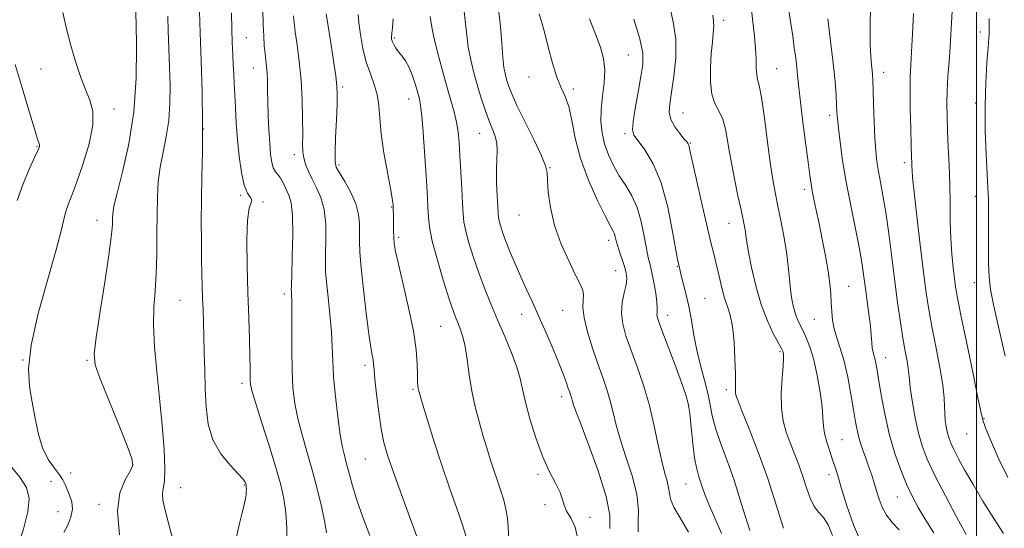
# Model space of a CAD drawing. Extents: x 2109800 to 2112700, y 309800 to 312700.
# Drawn here: x 2111237 to 2111508, y 310081 to 310221 of the extents above; entities that cross this region are included whole.
import ezdxf

# ---------------------------------------------------------------- set-up
doc = ezdxf.new("R2010")
doc.units = 0
doc.header["$MEASUREMENT"] = 0
for name, color, linetype, lineweight in [('CONTOUR INDEX', 41, 'Continuous', 13), ('CONTOUR INTERMEDIATE', 44, 'Continuous', 0), ('GRID LINE', 7, 'Continuous', 0), ('SPOT ELEVATION DTM', 2, 'Continuous', 13)]:
    doc.layers.add(name, color=color, linetype=linetype, lineweight=lineweight)

msp = doc.modelspace()

# ---------------------------------------------------------------- linework, layer by layer
at = {"layer": 'CONTOUR INDEX', "flags": 128}
for points, elevation in [([(2111249.015, 310222.742), (2111250.084, 310218.228), (2111251.204, 310213.694), (2111252.483, 310209.27), (2111253.864, 310205.162), (2111255.25, 310201.596), (2111256.502, 310198.628), (2111257.301, 310195.63), (2111257.286, 310191.808), (2111256.249, 310186.679), (2111254.583, 310181.028), (2111252.837, 310175.956), (2111251.453, 310172.289), (2111250.462, 310169.76), (2111249.793, 310167.831), (2111249.307, 310165.86), (2111248.602, 310162.813), (2111247.21, 310157.556), (2111244.888, 310149.479), (2111242.295, 310140.075), (2111240.314, 310131.361), (2111239.597, 310124.841), (2111239.867, 310119.975), (2111240.615, 310115.708), (2111241.44, 310111.242), (2111242.384, 310106.803), (2111243.596, 310102.871), (2111245.145, 310099.811), (2111246.778, 310097.52), (2111248.163, 310095.779), (2111249.068, 310094.371), (2111249.663, 310093.088), (2111250.221, 310091.729), (2111250.913, 310090.13), (2111251.516, 310088.294), (2111251.709, 310086.265), (2111251.271, 310084.103), (2111250.382, 310081.942), (2111249.326, 310079.929)], 990), ([(2111303.964, 310223.473), (2111304.073, 310219.522), (2111304.22, 310216.225), (2111304.398, 310213.575), (2111304.596, 310211.43), (2111304.802, 310209.63), (2111304.992, 310207.952), (2111305.139, 310206.151), (2111305.23, 310204.008), (2111305.293, 310201.395), (2111305.37, 310198.206), (2111305.492, 310194.436), (2111305.66, 310190.476), (2111305.866, 310186.817), (2111306.112, 310183.858), (2111306.429, 310181.622), (2111306.858, 310180.038), (2111307.422, 310178.999), (2111308.066, 310178.24), (2111308.72, 310177.457), (2111309.33, 310176.421), (2111309.919, 310175.193), (2111310.529, 310173.908), (2111311.174, 310172.55), (2111311.748, 310170.505), (2111312.118, 310167.01), (2111312.195, 310161.693), (2111312.079, 310155.744), (2111311.913, 310150.746), (2111311.816, 310147.862), (2111311.795, 310146.581), (2111311.83, 310145.974), (2111311.9, 310145.172), (2111311.968, 310143.542), (2111311.996, 310140.516), (2111311.967, 310135.784), (2111311.946, 310130.095), (2111312.02, 310124.458), (2111312.272, 310119.633), (2111312.776, 310115.378), (2111313.603, 310111.199), (2111314.783, 310106.699), (2111316.189, 310101.86), (2111317.654, 310096.762), (2111319.022, 310091.556), (2111320.178, 310086.686), (2111321.018, 310082.669), (2111321.484, 310079.838)], 1000), ([(2111349.937, 310221.685), (2111350.101, 310220.429), (2111350.373, 310218.705), (2111350.955, 310215.965), (2111351.973, 310211.898), (2111353.255, 310207.117), (2111354.555, 310202.465), (2111355.666, 310198.601), (2111356.546, 310195.425), (2111357.193, 310192.651), (2111357.621, 310189.976), (2111357.908, 310187.029), (2111358.148, 310183.424), (2111358.41, 310178.978), (2111358.669, 310174.319), (2111358.874, 310170.282), (2111359.013, 310167.419), (2111359.233, 310165.177), (2111359.718, 310162.724), (2111360.603, 310159.43), (2111361.827, 310155.474), (2111363.281, 310151.236), (2111364.876, 310147.011), (2111366.601, 310142.755), (2111368.469, 310138.335), (2111370.442, 310133.713), (2111372.297, 310129.225), (2111373.763, 310125.299), (2111374.68, 310122.162), (2111375.333, 310119.23), (2111376.118, 310115.717), (2111377.339, 310111.1), (2111378.938, 310105.901), (2111380.767, 310100.906), (2111382.659, 310096.748), (2111384.371, 310093.458), (2111385.643, 310090.916), (2111386.332, 310088.972), (2111386.775, 310087.36), (2111387.425, 310085.784), (2111388.569, 310083.928), (2111389.826, 310081.388), (2111390.644, 310077.737)], 1010), ([(2111405.89, 310220.879), (2111407.573, 310215.535), (2111408.363, 310211.619), (2111408.37, 310208.497), (2111407.855, 310205.151), (2111407.077, 310200.903), (2111406.272, 310196.424), (2111405.675, 310192.726), (2111405.504, 310190.488), (2111405.914, 310189.074), (2111407.047, 310187.519), (2111408.941, 310184.99), (2111411.228, 310181.184), (2111413.436, 310175.93), (2111415.206, 310169.268), (2111416.611, 310162.075), (2111417.835, 310155.442), (2111419.018, 310150.172), (2111420.117, 310145.934), (2111421.043, 310142.109), (2111421.755, 310138.194), (2111422.401, 310134.127), (2111423.173, 310129.959), (2111424.192, 310125.77), (2111425.292, 310121.755), (2111426.231, 310118.135), (2111426.869, 310115.009), (2111427.459, 310111.977), (2111428.355, 310108.515), (2111429.798, 310104.244), (2111431.592, 310099.366), (2111433.43, 310094.229), (2111435.064, 310089.169), (2111436.488, 310084.484), (2111437.755, 310080.458)], 1020), ([(2111459.155, 310221.036), (2111459.961, 310214.867), (2111460.692, 310208.79), (2111461.181, 310203.838), (2111461.459, 310200.084), (2111461.605, 310197.364), (2111461.698, 310195.408), (2111461.829, 310193.54), (2111462.088, 310190.981), (2111462.553, 310187.128), (2111463.262, 310182.093), (2111464.24, 310176.162), (2111465.468, 310169.695), (2111466.754, 310163.334), (2111467.861, 310157.791), (2111468.618, 310153.546), (2111469.126, 310150.161), (2111469.553, 310146.966), (2111470.024, 310143.469), (2111470.495, 310139.893), (2111470.878, 310136.643), (2111471.116, 310134.034), (2111471.265, 310132.048), (2111471.41, 310130.579), (2111471.616, 310129.501), (2111471.87, 310128.607), (2111472.141, 310127.67), (2111472.415, 310126.432), (2111472.756, 310124.515), (2111473.248, 310121.509), (2111473.962, 310117.181), (2111474.922, 310112.003), (2111476.143, 310106.621), (2111477.612, 310101.59), (2111479.223, 310097.082), (2111480.842, 310093.176), (2111482.394, 310089.863), (2111484.033, 310086.789), (2111485.971, 310083.513), (2111488.335, 310079.756)], 1030)]:
    msp.add_lwpolyline(points, dxfattribs=dict(at, elevation=elevation))
at = {"layer": 'CONTOUR INTERMEDIATE', "flags": 128}
for points, elevation in [([(2111269.052, 310223.811), (2111269.16, 310219.882), (2111269.291, 310213.235), (2111269.184, 310204.7), (2111268.523, 310195.47), (2111267.137, 310186.648), (2111265.427, 310178.983), (2111263.94, 310173.135), (2111263.09, 310169.506), (2111262.76, 310167.46), (2111262.699, 310166.1), (2111262.665, 310164.516), (2111262.439, 310161.741), (2111261.808, 310156.793), (2111260.666, 310149.224), (2111259.324, 310140.713), (2111258.199, 310133.471), (2111257.67, 310128.993), (2111257.968, 310125.91), (2111259.285, 310122.137), (2111261.646, 310116.249), (2111264.407, 310109.466), (2111266.755, 310103.672), (2111268.039, 310100.219), (2111268.248, 310098.348), (2111267.532, 310096.769), (2111266.141, 310094.372), (2111264.73, 310090.761), (2111264.053, 310085.718), (2111264.617, 310079.271)], 992), ([(2111286.602, 310223.047), (2111286.794, 310217.162), (2111287.042, 310209.594), (2111287.287, 310200.968), (2111287.425, 310192.337), (2111287.388, 310184.539), (2111287.249, 310177.568), (2111287.115, 310171.207), (2111287.07, 310165.293), (2111287.102, 310159.89), (2111287.178, 310155.114), (2111287.266, 310151.028), (2111287.36, 310147.467), (2111287.457, 310144.211), (2111287.558, 310141.032), (2111287.663, 310137.666), (2111287.779, 310133.841), (2111287.907, 310129.378), (2111288.044, 310124.465), (2111288.186, 310119.383), (2111288.391, 310114.39), (2111288.959, 310109.65), (2111290.254, 310105.306), (2111292.457, 310101.498), (2111295.026, 310098.356), (2111297.237, 310096.011), (2111298.544, 310094.526), (2111299.114, 310093.701), (2111299.293, 310093.269), (2111299.372, 310092.991), (2111299.418, 310092.729), (2111299.444, 310092.376), (2111299.458, 310091.843), (2111299.441, 310091.125), (2111299.371, 310090.242), (2111299.215, 310089.153), (2111298.897, 310087.597), (2111298.331, 310085.254), (2111297.496, 310081.972), (2111296.624, 310078.264)], 996), ([(2111295.384, 310222.669), (2111295.493, 310218.261), (2111295.6, 310214.474), (2111295.715, 310211.246), (2111295.841, 310208.427), (2111295.978, 310205.844), (2111296.125, 310203.206), (2111296.281, 310200.194), (2111296.452, 310196.568), (2111296.679, 310192.404), (2111297.01, 310187.857), (2111297.486, 310183.152), (2111298.116, 310178.784), (2111298.902, 310175.323), (2111299.8, 310173.157), (2111300.578, 310171.974), (2111300.959, 310171.287), (2111300.771, 310170.547), (2111300.262, 310168.963), (2111299.787, 310165.685), (2111299.617, 310160.182), (2111299.702, 310153.192), (2111299.91, 310145.772), (2111300.126, 310138.858), (2111300.31, 310132.896), (2111300.437, 310128.214), (2111300.495, 310125.01), (2111300.512, 310122.978), (2111300.523, 310121.684), (2111300.607, 310120.61), (2111300.997, 310118.907), (2111301.968, 310115.639), (2111303.663, 310110.265), (2111305.709, 310103.814), (2111307.599, 310097.71), (2111308.939, 310092.994), (2111309.774, 310089.186), (2111310.261, 310085.426), (2111310.542, 310081.088), (2111310.715, 310076.484)], 998), ([(2111359.26, 310223.022), (2111359.658, 310219.716), (2111359.981, 310216.486), (2111360.415, 310213.195), (2111361.1, 310209.742), (2111361.988, 310206.193), (2111362.984, 310202.65), (2111364.005, 310199.221), (2111365.025, 310196.034), (2111366.027, 310193.22), (2111366.978, 310190.854), (2111367.766, 310188.791), (2111368.26, 310186.832), (2111368.384, 310184.771), (2111368.29, 310182.396), (2111368.183, 310179.49), (2111368.22, 310175.985), (2111368.359, 310172.414), (2111368.508, 310169.458), (2111368.605, 310167.591), (2111368.704, 310166.458), (2111368.888, 310165.497), (2111369.237, 310164.22), (2111369.816, 310162.45), (2111370.686, 310160.081), (2111371.88, 310157.078), (2111373.307, 310153.667), (2111374.849, 310150.141), (2111376.416, 310146.698), (2111378.055, 310143.153), (2111379.841, 310139.229), (2111381.796, 310134.789), (2111383.726, 310130.272), (2111385.382, 310126.258), (2111386.577, 310123.198), (2111387.376, 310121.011), (2111387.907, 310119.485), (2111388.28, 310118.418), (2111388.546, 310117.644), (2111388.739, 310117.009), (2111388.956, 310116.216), (2111389.555, 310114.419), (2111390.954, 310110.633), (2111393.357, 310104.326), (2111396.096, 310096.791), (2111398.287, 310089.777), (2111399.272, 310084.612), (2111399.311, 310080.958)], 1012), ([(2111368.758, 310223.629), (2111369.267, 310218.786), (2111369.595, 310214.241), (2111369.874, 310210.424), (2111370.212, 310207.631), (2111370.61, 310205.626), (2111371.039, 310204.039), (2111371.53, 310202.465), (2111372.342, 310200.371), (2111373.788, 310197.189), (2111376.016, 310192.645), (2111378.501, 310187.643), (2111380.55, 310183.38), (2111381.656, 310180.671), (2111382.056, 310178.8), (2111382.174, 310176.67), (2111382.399, 310173.424), (2111382.983, 310169.176), (2111384.146, 310164.281), (2111385.984, 310159.139), (2111388.108, 310154.324), (2111390.004, 310150.452), (2111391.269, 310147.94), (2111391.929, 310146.382), (2111392.117, 310145.171), (2111392.005, 310143.749), (2111391.917, 310141.758), (2111392.218, 310138.888), (2111393.155, 310134.991), (2111394.526, 310130.55), (2111396.011, 310126.21), (2111397.345, 310122.461), (2111398.478, 310119.178), (2111399.413, 310116.083), (2111400.194, 310112.899), (2111401.04, 310109.366), (2111402.209, 310105.228), (2111403.831, 310100.365), (2111405.517, 310095.204), (2111406.747, 310090.31), (2111407.171, 310086.144), (2111407.124, 310082.759), (2111407.11, 310080.106)], 1014), ([(2111415.667, 310224.731), (2111416.747, 310220.157), (2111417.428, 310215.423), (2111417.412, 310210.293), (2111416.908, 310205.231), (2111416.254, 310200.879), (2111415.763, 310197.689), (2111415.644, 310195.349), (2111416.081, 310193.361), (2111417.155, 310191.351), (2111418.528, 310189.468), (2111419.759, 310187.987), (2111420.51, 310187.096), (2111420.862, 310186.63), (2111421.002, 310186.34), (2111421.119, 310185.872), (2111421.416, 310184.478), (2111422.099, 310181.308), (2111423.285, 310175.914), (2111424.733, 310169.457), (2111426.11, 310163.499), (2111427.167, 310159.198), (2111427.967, 310156.101), (2111428.654, 310153.351), (2111429.348, 310150.3), (2111430.075, 310147.144), (2111430.836, 310144.286), (2111431.62, 310141.945), (2111432.361, 310139.589), (2111432.981, 310136.499), (2111433.419, 310132.248), (2111433.687, 310127.574), (2111433.815, 310123.504), (2111433.839, 310120.815), (2111433.82, 310119.272), (2111433.822, 310118.389), (2111433.948, 310117.624), (2111434.447, 310116.207), (2111435.604, 310113.315), (2111437.586, 310108.387), (2111440.086, 310101.928), (2111442.676, 310094.706), (2111445.004, 310087.491), (2111447.011, 310081.036)], 1022), ([(2111437.999, 310225.116), (2111438.55, 310220.221), (2111439.027, 310216.22), (2111439.355, 310212.854), (2111439.496, 310209.926), (2111439.548, 310207.493), (2111439.649, 310205.675), (2111439.909, 310204.38), (2111440.352, 310202.666), (2111440.979, 310199.381), (2111441.773, 310193.829), (2111442.638, 310187.148), (2111443.461, 310180.933), (2111444.163, 310176.354), (2111444.81, 310172.879), (2111445.501, 310169.547), (2111446.3, 310165.631), (2111447.114, 310161.317), (2111447.811, 310157.024), (2111448.3, 310153.101), (2111448.647, 310149.619), (2111448.956, 310146.582), (2111449.318, 310143.983), (2111449.759, 310141.773), (2111450.29, 310139.892), (2111450.919, 310138.259), (2111451.647, 310136.714), (2111452.468, 310135.076), (2111453.373, 310133.147), (2111454.331, 310130.658), (2111455.306, 310127.325), (2111456.248, 310123.045), (2111457.055, 310118.455), (2111457.612, 310114.374), (2111457.865, 310111.389), (2111458.008, 310109.147), (2111458.295, 310107.063), (2111458.904, 310104.698), (2111459.712, 310102.205), (2111460.52, 310099.883), (2111461.201, 310097.86), (2111461.916, 310095.562), (2111462.899, 310092.245), (2111464.334, 310087.462), (2111466.214, 310081.972), (2111468.482, 310076.831)], 1026), ([(2111448.519, 310223.315), (2111449.029, 310219.709), (2111449.535, 310216.26), (2111449.99, 310213.076), (2111450.374, 310210.216), (2111450.668, 310207.723), (2111450.884, 310205.496), (2111451.137, 310202.847), (2111451.567, 310198.94), (2111452.258, 310193.319), (2111453.063, 310187.053), (2111453.775, 310181.592), (2111454.249, 310177.987), (2111454.578, 310175.697), (2111454.913, 310173.781), (2111455.381, 310171.445), (2111456.002, 310168.473), (2111456.77, 310164.795), (2111457.655, 310160.445), (2111458.536, 310155.887), (2111459.264, 310151.691), (2111459.733, 310148.28), (2111459.994, 310145.494), (2111460.134, 310143.026), (2111460.25, 310140.618), (2111460.464, 310138.215), (2111460.903, 310135.808), (2111461.652, 310133.335), (2111462.617, 310130.509), (2111463.658, 310126.984), (2111464.654, 310122.595), (2111465.541, 310117.894), (2111466.273, 310113.612), (2111466.835, 310110.282), (2111467.339, 310107.654), (2111467.931, 310105.278), (2111468.711, 310102.807), (2111469.599, 310100.282), (2111470.474, 310097.846), (2111471.241, 310095.597), (2111471.925, 310093.458), (2111472.578, 310091.31), (2111473.268, 310089.073), (2111474.122, 310086.823), (2111475.28, 310084.679), (2111476.844, 310082.684), (2111478.76, 310080.598)], 1028), ([(2111470.877, 310224.423), (2111470.786, 310218.828), (2111470.837, 310214.044), (2111470.979, 310210.635), (2111471.161, 310208.38), (2111471.329, 310206.859), (2111471.445, 310205.614), (2111471.528, 310204.031), (2111471.613, 310201.459), (2111471.73, 310197.506), (2111471.887, 310192.833), (2111472.091, 310188.358), (2111472.347, 310184.773), (2111472.68, 310181.845), (2111473.118, 310179.111), (2111473.677, 310176.122), (2111474.345, 310172.494), (2111475.098, 310167.856), (2111475.911, 310162.014), (2111476.751, 310155.477), (2111477.582, 310148.928), (2111478.376, 310142.95), (2111479.121, 310137.713), (2111479.811, 310133.283), (2111480.433, 310129.707), (2111480.944, 310126.942), (2111481.29, 310124.925), (2111481.459, 310123.482), (2111481.586, 310121.986), (2111481.842, 310119.701), (2111482.36, 310116.139), (2111483.108, 310111.82), (2111484.017, 310107.515), (2111485.074, 310103.741), (2111486.507, 310100.005), (2111488.6, 310095.558), (2111491.473, 310089.982), (2111494.576, 310084.178), (2111497.19, 310079.378)], 1032), ([(2111493.377, 310223.131), (2111493.2, 310219.877), (2111493.02, 310216.655), (2111492.793, 310213.187), (2111492.496, 310209.3), (2111492.193, 310205.219), (2111491.967, 310201.27), (2111491.885, 310197.661), (2111491.934, 310194.114), (2111492.082, 310190.233), (2111492.294, 310185.731), (2111492.512, 310180.758), (2111492.677, 310175.574), (2111492.754, 310170.413), (2111492.812, 310165.421), (2111492.949, 310160.716), (2111493.228, 310156.425), (2111493.593, 310152.696), (2111493.952, 310149.682), (2111494.276, 310147.283), (2111494.775, 310144.388), (2111495.718, 310139.634), (2111497.245, 310132.261), (2111498.986, 310123.927), (2111500.441, 310116.895), (2111501.28, 310112.759), (2111501.848, 310110.442), (2111502.661, 310108.199), (2111504.119, 310104.675), (2111506.169, 310100.07), (2111508.641, 310094.975)], 1036), ([(2111277.885, 310221.752), (2111278.023, 310217.678), (2111278.189, 310212.887), (2111278.359, 310207.789), (2111278.488, 310202.732), (2111278.458, 310197.826), (2111278.132, 310193.12), (2111277.436, 310188.647), (2111276.564, 310184.379), (2111275.774, 310180.273), (2111275.267, 310176.243), (2111275.013, 310172.022), (2111274.925, 310167.302), (2111274.913, 310161.915), (2111274.876, 310156.277), (2111274.711, 310150.944), (2111274.372, 310146.271), (2111274.035, 310141.79), (2111273.936, 310136.831), (2111274.241, 310130.886), (2111274.849, 310124.11), (2111275.596, 310116.822), (2111276.316, 310109.424), (2111276.865, 310102.65), (2111277.099, 310097.316), (2111276.948, 310093.956), (2111276.624, 310091.984), (2111276.41, 310090.531), (2111276.541, 310088.811), (2111277.063, 310086.369), (2111277.971, 310082.832), (2111279.219, 310077.951)], 994), ([(2111312.396, 310221.847), (2111312.569, 310220.011), (2111312.898, 310217.486), (2111313.416, 310213.875), (2111314.003, 310209.337), (2111314.503, 310204.169), (2111314.796, 310198.724), (2111314.916, 310193.57), (2111314.934, 310189.328), (2111314.925, 310186.418), (2111314.989, 310184.446), (2111315.232, 310182.817), (2111315.738, 310181.042), (2111316.513, 310179.061), (2111317.539, 310176.923), (2111318.759, 310174.62), (2111319.948, 310171.934), (2111320.841, 310168.593), (2111321.25, 310164.493), (2111321.306, 310160.217), (2111321.218, 310156.515), (2111321.17, 310153.854), (2111321.241, 310151.565), (2111321.482, 310148.695), (2111321.912, 310144.586), (2111322.409, 310139.756), (2111322.818, 310135.022), (2111323.037, 310130.941), (2111323.185, 310127.056), (2111323.435, 310122.653), (2111323.913, 310117.299), (2111324.552, 310111.679), (2111325.238, 310106.759), (2111325.88, 310103.229), (2111326.49, 310100.678), (2111327.103, 310098.418), (2111327.774, 310095.847), (2111328.634, 310092.704), (2111329.832, 310088.811), (2111331.457, 310084.114), (2111333.351, 310079.044)], 1002), ([(2111321.362, 310222.43), (2111321.91, 310219.009), (2111322.636, 310214.42), (2111323.396, 310209.506), (2111324.014, 310205.327), (2111324.353, 310202.561), (2111324.444, 310200.368), (2111324.361, 310197.525), (2111324.179, 310193.231), (2111323.975, 310188.368), (2111323.826, 310184.241), (2111323.829, 310181.762), (2111324.162, 310180.273), (2111325.02, 310178.727), (2111326.483, 310176.332), (2111328.165, 310173.318), (2111329.564, 310170.175), (2111330.304, 310167.294), (2111330.533, 310164.69), (2111330.523, 310162.284), (2111330.52, 310159.891), (2111330.646, 310156.903), (2111330.994, 310152.611), (2111331.613, 310146.661), (2111332.373, 310140.131), (2111333.098, 310134.457), (2111333.649, 310130.719), (2111334.024, 310128.567), (2111334.256, 310127.295), (2111334.391, 310126.208), (2111334.529, 310124.655), (2111334.781, 310121.996), (2111335.227, 310117.863), (2111335.826, 310112.98), (2111336.503, 310108.343), (2111337.249, 310104.578), (2111338.317, 310100.831), (2111340.023, 310095.878), (2111342.515, 310089.007), (2111345.254, 310081.549), (2111347.53, 310075.347)], 1004), ([(2111330.215, 310222.197), (2111330.357, 310219.918), (2111330.776, 310216.687), (2111331.475, 310212.891), (2111332.416, 310209.133), (2111333.529, 310205.87), (2111334.612, 310202.977), (2111335.43, 310200.182), (2111335.841, 310197.203), (2111336.081, 310193.722), (2111336.478, 310189.411), (2111337.253, 310184.172), (2111338.211, 310178.827), (2111339.048, 310174.427), (2111339.535, 310171.747), (2111339.737, 310170.448), (2111339.79, 310169.914), (2111339.809, 310169.611), (2111339.821, 310169.345), (2111339.827, 310169.007), (2111339.832, 310168.484), (2111339.837, 310167.658), (2111339.846, 310166.409), (2111339.861, 310164.689), (2111339.891, 310162.746), (2111339.947, 310160.898), (2111340.071, 310159.261), (2111340.428, 310157.135), (2111341.217, 310153.614), (2111342.532, 310148.15), (2111344.047, 310141.621), (2111345.331, 310135.263), (2111346.063, 310130.08), (2111346.361, 310126.149), (2111346.449, 310123.32), (2111346.517, 310121.42), (2111346.6, 310120.211), (2111346.693, 310119.436), (2111346.829, 310118.757), (2111347.179, 310117.505), (2111347.948, 310114.928), (2111349.279, 310110.524), (2111351.063, 310104.777), (2111353.13, 310098.419), (2111355.289, 310092.148), (2111357.287, 310086.516), (2111358.85, 310082.041), (2111359.788, 310078.942)], 1006), ([(2111339.747, 310220.977), (2111339.606, 310218.54), (2111339.397, 310217.037), (2111339.308, 310216.077), (2111339.375, 310215.391), (2111339.597, 310214.742), (2111339.977, 310213.941), (2111340.526, 310212.993), (2111341.261, 310211.949), (2111342.177, 310210.822), (2111343.192, 310209.457), (2111344.206, 310207.657), (2111345.128, 310205.337), (2111345.915, 310202.851), (2111346.535, 310200.665), (2111346.978, 310199.012), (2111347.316, 310197.211), (2111347.642, 310194.35), (2111348.024, 310189.846), (2111348.426, 310184.447), (2111348.787, 310179.228), (2111349.056, 310175.032), (2111349.239, 310171.766), (2111349.353, 310169.1), (2111349.455, 310166.653), (2111349.767, 310163.822), (2111350.548, 310159.952), (2111351.944, 310154.699), (2111353.641, 310148.969), (2111355.212, 310143.98), (2111356.333, 310140.633), (2111357.099, 310138.562), (2111357.711, 310137.083), (2111358.33, 310135.573), (2111358.956, 310133.652), (2111359.548, 310130.999), (2111360.089, 310127.417), (2111360.664, 310123.196), (2111361.381, 310118.75), (2111362.311, 310114.433), (2111363.376, 310110.364), (2111364.461, 310106.604), (2111365.477, 310103.185), (2111366.446, 310100.031), (2111367.416, 310097.036), (2111368.413, 310094.126), (2111369.363, 310091.337), (2111370.169, 310088.735), (2111370.758, 310086.333), (2111371.152, 310083.928), (2111371.397, 310081.264), (2111371.584, 310078.122)], 1008), ([(2111379.894, 310222.377), (2111380.534, 310220.328), (2111381.363, 310217.309), (2111382.374, 310213.271), (2111383.517, 310208.877), (2111384.729, 310204.967), (2111385.944, 310202.099), (2111387.082, 310199.697), (2111388.056, 310196.903), (2111388.86, 310193.046), (2111389.801, 310188.198), (2111391.263, 310182.62), (2111393.465, 310176.666), (2111395.958, 310171.073), (2111398.125, 310166.673), (2111399.501, 310164.037), (2111400.22, 310162.701), (2111400.569, 310161.939), (2111400.804, 310161.129), (2111401.068, 310160.051), (2111401.471, 310158.587), (2111402.082, 310156.694), (2111402.781, 310154.622), (2111403.407, 310152.7), (2111403.815, 310151.137), (2111403.944, 310149.681), (2111403.751, 310147.966), (2111403.258, 310145.718), (2111402.733, 310143.049), (2111402.508, 310140.166), (2111402.845, 310137.195), (2111403.72, 310133.954), (2111405.038, 310130.18), (2111406.684, 310125.688), (2111408.445, 310120.61), (2111410.087, 310115.157), (2111411.432, 310109.581), (2111412.524, 310104.313), (2111413.463, 310099.824), (2111414.314, 310096.454), (2111415.014, 310094.017), (2111415.465, 310092.194), (2111415.663, 310090.653), (2111415.982, 310089.013), (2111416.887, 310086.879), (2111418.666, 310083.907), (2111420.888, 310079.952)], 1016), ([(2111393.683, 310221.041), (2111395.375, 310216.794), (2111396.706, 310213.248), (2111397.576, 310210.106), (2111397.928, 310206.94), (2111397.763, 310203.436), (2111397.333, 310199.742), (2111396.95, 310196.125), (2111396.876, 310192.783), (2111397.175, 310189.665), (2111397.859, 310186.652), (2111398.924, 310183.659), (2111400.304, 310180.72), (2111401.917, 310177.903), (2111403.663, 310175.21), (2111405.369, 310172.392), (2111406.843, 310169.137), (2111407.947, 310165.291), (2111408.744, 310161.331), (2111409.353, 310157.894), (2111409.878, 310155.402), (2111410.374, 310153.418), (2111410.885, 310151.295), (2111411.429, 310148.59), (2111411.919, 310145.683), (2111412.245, 310143.162), (2111412.335, 310141.463), (2111412.289, 310140.412), (2111412.248, 310139.684), (2111412.363, 310138.902), (2111412.825, 310137.472), (2111413.837, 310134.75), (2111415.485, 310130.404), (2111417.399, 310125.362), (2111419.095, 310120.86), (2111420.208, 310117.755), (2111420.855, 310115.36), (2111421.275, 310112.603), (2111421.671, 310108.741), (2111422.103, 310104.347), (2111422.599, 310100.321), (2111423.169, 310097.344), (2111423.77, 310095.221), (2111424.347, 310093.54), (2111424.891, 310091.894), (2111425.586, 310089.913), (2111426.668, 310087.232), (2111428.256, 310083.653), (2111430.025, 310079.634)], 1018), ([(2111427.566, 310221.978), (2111427.775, 310220.413), (2111427.849, 310218.973), (2111427.727, 310217.112), (2111427.473, 310214.646), (2111427.182, 310211.485), (2111426.959, 310207.663), (2111426.954, 310203.709), (2111427.328, 310200.278), (2111428.166, 310197.793), (2111429.26, 310195.763), (2111430.324, 310193.464), (2111431.153, 310190.327), (2111431.852, 310186.403), (2111432.604, 310181.895), (2111433.53, 310177.066), (2111434.51, 310172.42), (2111435.366, 310168.521), (2111435.96, 310165.773), (2111436.327, 310163.941), (2111436.546, 310162.628), (2111436.706, 310161.407), (2111436.945, 310159.71), (2111437.415, 310156.935), (2111438.234, 310152.718), (2111439.403, 310147.634), (2111440.889, 310142.496), (2111442.613, 310138.003), (2111444.309, 310134.41), (2111445.663, 310131.863), (2111446.447, 310130.407), (2111446.793, 310129.709), (2111446.919, 310129.339), (2111446.995, 310128.859), (2111447.006, 310127.809), (2111446.888, 310125.722), (2111446.625, 310122.332), (2111446.399, 310118.195), (2111446.439, 310114.066), (2111446.916, 310110.527), (2111447.756, 310107.452), (2111448.825, 310104.536), (2111450, 310101.535), (2111451.191, 310098.439), (2111452.318, 310095.297), (2111453.335, 310092.196), (2111454.324, 310089.367), (2111455.403, 310087.079), (2111456.65, 310085.447), (2111457.99, 310083.972), (2111459.31, 310082.001), (2111460.508, 310079.089)], 1024), ([(2111482.688, 310222.463), (2111482.42, 310216.868), (2111482.169, 310211.911), (2111481.962, 310208.244), (2111481.825, 310205.106), (2111481.783, 310201.382), (2111481.846, 310196.35), (2111481.973, 310190.857), (2111482.108, 310186.144), (2111482.206, 310183.132), (2111482.265, 310181.47), (2111482.296, 310180.487), (2111482.33, 310179.456), (2111482.484, 310177.422), (2111482.898, 310173.377), (2111483.653, 310166.768), (2111484.595, 310158.88), (2111485.509, 310151.454), (2111486.25, 310145.753), (2111486.939, 310141.13), (2111487.764, 310136.459), (2111488.837, 310130.962), (2111489.945, 310125.263), (2111490.798, 310120.333), (2111491.195, 310116.876), (2111491.285, 310114.53), (2111491.308, 310112.666), (2111491.456, 310110.784), (2111491.73, 310108.906), (2111492.085, 310107.185), (2111492.502, 310105.698), (2111493.066, 310104.226), (2111493.891, 310102.474), (2111495.086, 310100.173), (2111496.752, 310097.151), (2111498.985, 310093.265), (2111501.786, 310088.543), (2111504.771, 310083.701), (2111507.458, 310079.63)], 1034), ([(2111503.492, 310221.144), (2111503.514, 310219.307), (2111503.531, 310218.202), (2111503.52, 310217.21), (2111503.439, 310215.72), (2111503.237, 310213.125), (2111502.902, 310208.984), (2111502.559, 310203.522), (2111502.371, 310197.133), (2111502.45, 310190.286), (2111502.702, 310183.746), (2111502.984, 310178.357), (2111503.181, 310174.619), (2111503.287, 310171.669), (2111503.322, 310168.3), (2111503.312, 310163.681), (2111503.298, 310158.481), (2111503.328, 310153.741), (2111503.472, 310150.11), (2111503.902, 310146.664), (2111504.815, 310142.085), (2111506.29, 310135.564), (2111507.951, 310128.315)], 1038), ([(2111235.954, 310208.455), (2111237.917, 310202.07), (2111239.727, 310195.931), (2111241.154, 310191.07), (2111242.036, 310188.219), (2111242.472, 310186.918), (2111242.625, 310186.406), (2111242.6, 310185.963), (2111242.252, 310185.04), (2111241.378, 310183.129), (2111239.884, 310179.898), (2111238.113, 310175.718), (2111236.521, 310171.139)], 988), ([(2111234.589, 310098.302), (2111237.269, 310095.075), (2111239.041, 310092.215), (2111239.773, 310089.269), (2111239.464, 310085.591), (2111238.217, 310080.829), (2111236.546, 310075.815)], 988)]:
    msp.add_lwpolyline(points, dxfattribs=dict(at, elevation=elevation))
at = {"layer": 'GRID LINE', "flags": 128}
msp.add_lwpolyline([(2111500, 310000), (2111500, 312500)], dxfattribs=at)
at = {"layer": 'SPOT ELEVATION DTM'}
for p in [(2111430.57, 310220.61, 1024.5), (2111501.05, 310217.36, 1037.5), (2111299.46, 310215.8, 998.9), (2111340.09, 310215.73, 1008.2), (2111404.38, 310211.09, 1019), (2111243.03, 310207.22, 989.2), (2111301.39, 310207.51, 999.2), (2111445.16, 310207.3, 1026.9), (2111377.08, 310205.08, 1015.5), (2111474.52, 310206.28, 1032.6), (2111325.94, 310202.33, 1004.3), (2111389.3, 310201.72, 1016.3), (2111344.01, 310199, 1007.3), (2111263.11, 310196.21, 990.5), (2111499.82, 310197.9, 1037.6), (2111419.45, 310195.18, 1022.9), (2111459.71, 310194.49, 1029.6), (2111287.74, 310190.77, 996), (2111363.56, 310189.58, 1011.2), (2111403.52, 310189.51, 1019.7), (2111241.99, 310185.97, 987.9), (2111421.38, 310186.86, 1022.1), (2111312.6, 310183.7, 1001.5), (2111324.95, 310180.88, 1004.3), (2111382.91, 310180.15, 1014.1), (2111480.22, 310181.47, 1033.6), (2111452.85, 310174.14, 1027.6), (2111297.87, 310172.51, 997.8), (2111499.69, 310172.27, 1037.3), (2111304.02, 310170.66, 998.1), (2111339.35, 310169.31, 1005.9), (2111374.39, 310167.16, 1013.2), (2111258.42, 310165.68, 991.3), (2111432.04, 310164.87, 1023.2), (2111341.3, 310160.97, 1006.3), (2111399, 310160.14, 1015.5), (2111417.83, 310152.97, 1020), (2111400.95, 310151.79, 1015.2), (2111464.9, 310147.56, 1028.9), (2111499.44, 310148.53, 1037.3), (2111309.9, 310145.43, 999.6), (2111425.46, 310144.26, 1020.9), (2111281.22, 310143.71, 995), (2111375.13, 310139.79, 1011.3), (2111386.38, 310140.89, 1013.1), (2111415.17, 310139.54, 1018.6), (2111352.87, 310136.52, 1007.1), (2111455.46, 310138.46, 1027.1), (2111446.08, 310129.54, 1023.8), (2111238.07, 310127.3, 990), (2111255.65, 310127.22, 991.8), (2111332.04, 310125.81, 1003.6), (2111475.11, 310127.91, 1030.7), (2111298.22, 310120.9, 997.6), (2111345.25, 310119.24, 1005.8), (2111386.07, 310117.24, 1011.5), (2111431.29, 310119.17, 1021.6), (2111275.64, 310117.11, 994), (2111420.98, 310114.63, 1017.9), (2111502.12, 310111.24, 1036.1), (2111497.33, 310106.97, 1035.3), (2111463.1, 310105.36, 1026.9), (2111268.24, 310098.48, 991.9), (2111332.12, 310100.1, 1003.1), (2111251.17, 310096.2, 990.8), (2111379.56, 310095.86, 1009.7), (2111459.55, 310095.74, 1025.5), (2111245.83, 310093.91, 988.8), (2111298.9, 310092.98, 995.9), (2111420.26, 310093.23, 1017.1), (2111281.42, 310092.2, 994.8), (2111259.02, 310087.62, 991.6), (2111381.5, 310087.56, 1009.8), (2111478.26, 310089.64, 1029.1), (2111247.76, 310085.57, 988.7), (2111393.83, 310084.09, 1010.3)]:
    msp.add_point(p, dxfattribs=at)

doc.saveas('drawing.dxf')
